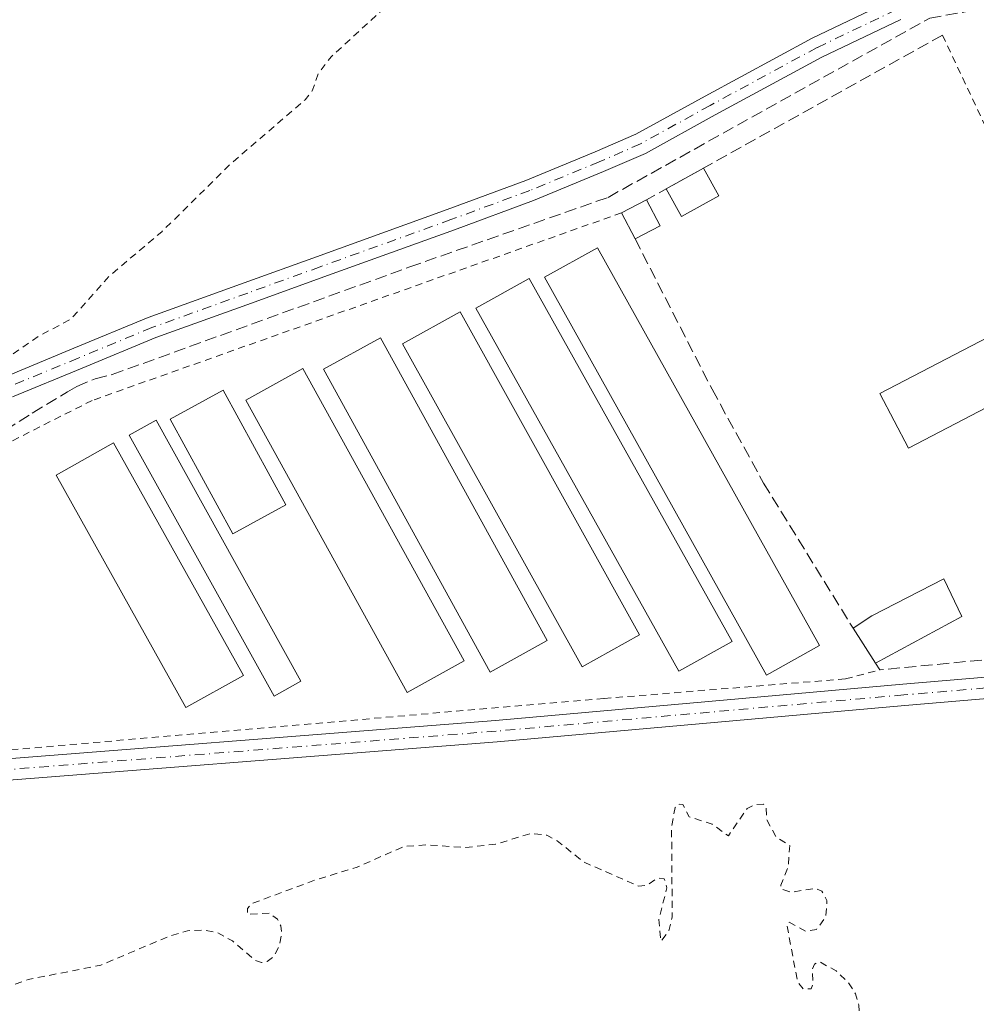
# Model space of a CAD drawing. Units: metres. Extents: x 597734 to 601196, y 4692104 to 4694466.
# Drawn here: x 600341 to 600475, y 4693230 to 4693368 of the extents above; entities that cross this region are included whole.
import ezdxf

# ---------------------------------------------------------------- set-up
doc = ezdxf.new("R2010")
doc.units = ezdxf.units.M
doc.header["$MEASUREMENT"] = 0
for name, pattern in [('DGN Style 2', [1.6480167562047852, 0.988810053722871, -0.6592067024819142]), ('DGN Style 3', [2.307223458686699, 1.648016756204785, -0.6592067024819142]), ('DGN Style 4', [2.6384748266838614, 1.318413404963828, -0.6592067024819142, 0.001648016756204785, -0.6592067024819142])]:
    doc.linetypes.add(name, pattern=pattern)
for name, color, linetype, lineweight in [('Alambrada', 7, 'DGN Style 2', 0), ('Camino Cxs', 7, 'Continuous', 0), ('Camino eje', 30, 'DGN Style 4', 13), ('Corriente artificial lineal', 4, 'DGN Style 3', 13), ('Curva de nivel auxiliar', 30, 'DGN Style 2', 0), ('Edificación Cxs', 1, 'Continuous', 13), ('Edificación ligera', 1, 'Continuous', 0), ('Edificación ligera Cxs', 1, 'Continuous', 0), ('Muro lineal', 1, 'DGN Style 3', 13)]:
    doc.layers.add(name, color=color, linetype=linetype, lineweight=lineweight)

msp = doc.modelspace()

# ---------------------------------------------------------------- linework, layer by layer
at = {"layer": 'Alambrada', "color": 7, "linetype": 'DGN Style 2', "lineweight": 0, "extrusion": (0.02824271429795446, 0.00461954103110957, 0.9995904205872255), "elevation": 38933.04700175978, "flags": 128}
msp.add_lwpolyline([(4534887.248797386, -1349640.243841779), (4534855.335926549, -1349649.346498069), (4534799.014002578, -1349644.555810248)], dxfattribs=at)
at = {"layer": 'Alambrada', "color": 7, "linetype": 'DGN Style 2', "lineweight": 0}
msp.add_polyline3d([(600424.9801000003, 4693340.890100001, 293.3886999999959), (600350.7632999998, 4693314.585999999, 292.7789000000048), (600325.4691000005, 4693301.780099999, 292.6705999999977), (600299.3282000005, 4693285.5876, 292.6656999999978), (600276.3623000003, 4693270.453400001, 292.7715999999928), (600280.0664999997, 4693261.669199999, 292.7495000000054), (600314.7799000005, 4693263.468400001, 292.7275999999983), (600422.5184000004, 4693272.7817, 292.7198999999964), (600456.3850999996, 4693275.533399999, 292.9698999999964), (600461.2138, 4693276.785700001, 293.5130000000063)], dxfattribs=at)
at = {"layer": 'Camino Cxs', "color": 7, "linetype": 'Continuous', "lineweight": 0}
for points in [[(600338.2224000003, 4693317.762, 293.0041000000056), (600348.2033000002, 4693321.892000001, 292.8974000000017), (600358.5972999996, 4693326.200099999, 292.7782000000007), (600372.0588999996, 4693331.051700001, 292.7241999999969), (600382.2160999998, 4693334.732899999, 292.6205999999947), (600400.5489999996, 4693341.343599999, 292.6812000000064), (600411.5608000001, 4693345.422, 292.7161000000052), (600421.2704999996, 4693349.428099999, 292.715400000001), (600426.9868999999, 4693351.916400001, 292.8028000000049), (600436.6792000001, 4693357.271000001, 292.8015000000014), (600451.7152000006, 4693365.403999999, 292.7758000000031), (600462.8712999999, 4693370.742500001, 292.8249999999971)], [(600338.2224000003, 4693317.762, 293.0041000000056), (600348.2033000002, 4693321.892000001, 292.8974000000017), (600358.5972999996, 4693326.200099999, 292.7782000000007), (600372.0588999996, 4693331.051700001, 292.7241999999969), (600382.2160999998, 4693334.732899999, 292.6205999999947), (600400.5489999996, 4693341.343599999, 292.6812000000064), (600411.5608000001, 4693345.422, 292.7161000000052), (600421.2704999996, 4693349.428099999, 292.715400000001), (600426.9868999999, 4693351.916400001, 292.8028000000049), (600436.6792000001, 4693357.271000001, 292.8015000000014), (600451.7152000006, 4693365.403999999, 292.7758000000031), (600462.8712999999, 4693370.742500001, 292.8249999999971)], [(600464.1447000002, 4693368.0261, 292.9673000000039), (600453.0772000002, 4693362.730000001, 292.9548000000068), (600438.1182000004, 4693354.638599999, 292.9814999999944), (600428.3139000004, 4693349.222200001, 292.983699999997), (600422.4413000002, 4693346.665899999, 292.9867999999988), (600412.6541999998, 4693342.627800001, 292.9707999999956), (600401.5788000004, 4693338.525800001, 292.8591000000015), (600383.2361000003, 4693331.911499999, 292.8227999999945), (600373.0784999998, 4693328.2303, 292.9009999999981), (600359.6809, 4693323.401699999, 292.9351000000024), (600349.3510999996, 4693319.120200001, 292.9848999999958), (600339.5625999998, 4693315.069800001, 293.0641000000033)], [(600464.1447000002, 4693368.0261, 292.9673000000039), (600453.0772000002, 4693362.730000001, 292.9548000000068), (600438.1182000004, 4693354.638599999, 292.9814999999944), (600428.3139000004, 4693349.222200001, 292.983699999997), (600422.4413000002, 4693346.665899999, 292.9867999999988), (600412.6541999998, 4693342.627800001, 292.9707999999956), (600401.5788000004, 4693338.525800001, 292.8591000000015), (600383.2361000003, 4693331.911499999, 292.8227999999945), (600373.0784999998, 4693328.2303, 292.9009999999981), (600359.6809, 4693323.401699999, 292.9351000000024), (600349.3510999996, 4693319.120200001, 292.9848999999958), (600339.5625999998, 4693315.069800001, 293.0641000000033)], [(600277.9527000004, 4693259.8621, 292.6686999999947), (600283.8430000005, 4693259.8621, 292.6140000000014), (600328.7106, 4693263.5086, 292.8147000000026), (600407.2863999996, 4693269.6994, 292.7394000000059), (600464.432, 4693274.778999999, 293.2382000000071), (600516.8480000002, 4693279.226399999, 292.8540999999968), (600523.4839000005, 4693279.5624, 292.8181000000041), (600531.6535, 4693279.976, 292.8000000000029), (600534.0025000004, 4693280.7755, 292.7927999999956), (600535.8880000003, 4693281.700400001, 292.7967999999965), (600537.8446000004, 4693282.8389, 292.8044999999984), (600539.0898000002, 4693284.084000001, 292.7936999999947), (600539.8724999996, 4693285.115700001, 292.789300000004), (600540.3222000003, 4693286.4069, 292.7774000000064)], [(600328.7106, 4693263.5086, 292.8147000000026), (600407.2863999996, 4693269.6994, 292.7394000000059), (600464.432, 4693274.778999999, 293.2382000000071), (600516.8480000002, 4693279.226399999, 292.8540999999968)], [(600541.2231999999, 4693272.025800001, 292.7737999999954), (600540.5483999997, 4693273.2334, 292.7813000000024), (600539.4811000006, 4693274.585300001, 292.7930000000051), (600537.9513999998, 4693275.7237, 292.8135000000038), (600535.9590999996, 4693276.7554, 292.8457999999956), (600533.9253000002, 4693277.087200001, 292.8555000000051), (600523.5615999997, 4693276.5625, 292.7927000000054), (600517.0508000003, 4693276.232799999, 292.7957000000025), (600464.6915999996, 4693271.790200001, 292.848800000007), (600407.5369999995, 4693266.709799999, 292.7087000000029), (600328.9500000002, 4693260.518200001, 292.6132999999973)], [(600517.0508000003, 4693276.232799999, 292.7957000000025), (600464.6915999996, 4693271.790200001, 292.848800000007), (600407.5369999995, 4693266.709799999, 292.7087000000029), (600328.9500000002, 4693260.518200001, 292.6132999999973)]]:
    msp.add_polyline3d(points, dxfattribs=at)
at = {"layer": 'Camino eje', "color": 30, "linetype": 'DGN Style 4', "lineweight": 13}
for points in [[(600463.5080000004, 4693369.384299999, 292.894100000005), (600452.3962000003, 4693364.067, 292.8898999999947), (600437.3986999998, 4693355.954800001, 292.9061999999976), (600427.6503999997, 4693350.569300001, 292.8937000000006), (600421.8558999998, 4693348.047, 292.886599999998), (600412.1074999999, 4693344.024900001, 292.8512000000046), (600401.0639000004, 4693339.934699999, 292.7752999999939), (600382.7260999996, 4693333.3222, 292.7474999999977), (600372.5686999997, 4693329.641000001, 292.8208000000013), (600359.1391000003, 4693324.800899999, 292.8659999999945), (600348.7772000004, 4693320.506100001, 292.9498000000021), (600338.8925000001, 4693316.415899999, 293.0638000000035)], [(600542.0319999997, 4693278.999600001, 292.8856999999989), (600516.9494000003, 4693277.729599999, 292.9294999999984), (600464.5618000003, 4693273.284600001, 293.0443999999989), (600407.4117000002, 4693268.204600001, 292.7874000000011), (600328.8302999996, 4693262.0134, 292.7856999999931), (600283.9039000003, 4693258.3621, 292.5351999999984), (600265.9650999998, 4693258.3621, 292.5176999999967)]]:
    msp.add_polyline3d(points, dxfattribs=at)
at = {"layer": 'Corriente artificial lineal', "color": 4, "linetype": 'DGN Style 3', "lineweight": 13}
msp.add_polyline3d([(600332.7242999999, 4693308.740900001, 293.0714000000008), (600335.6347000003, 4693309.2171, 293.0062000000034), (600338.5981000002, 4693310.381300001, 292.9961000000039), (600342.3551000003, 4693312.815500001, 293.0647000000026), (600347.2763999999, 4693315.7788, 293.0016000000033), (600348.5992999999, 4693316.5196, 293.0093000000052), (600351.1922000004, 4693317.630899999, 293.0010000000038), (600353.5734999999, 4693318.213, 292.936600000001), (600395.2719000002, 4693333.294299999, 292.8147000000026), (600423.0796999997, 4693343.057399999, 292.9403000000021), (600468.1912000002, 4693368.1929, 292.9046999999992), (600475.5996000003, 4693369.515799999, 292.9055999999982), (600525.2089999998, 4693373.0877, 293.2985000000044)], dxfattribs=at)
at = {"layer": 'Curva de nivel auxiliar', "color": 30, "linetype": 'DGN Style 2', "lineweight": 0, "elevation": 292.5, "flags": 128}
msp.add_lwpolyline([(601180.7265, 4693238.368000001), (601177.3099999996, 4693237.170100001), (601173.6900000004, 4693237.0001), (601165.3700000001, 4693239.140100001), (601156.4800000006, 4693243.460100001), (601151.7000000002, 4693245.050100001), (601144.54, 4693248.610099999), (601141.9900000002, 4693249.380100001), (601135.6799999997, 4693250.380100001), (601129.9500000002, 4693250.300100001), (601124.7000000002, 4693248.920100001), (601118.4900000002, 4693246.290100001), (601116.1399999997, 4693245.800100001), (601114.1200000001, 4693246.0701), (601112.6500000004, 4693247.8101), (601112.0700000003, 4693247.9101), (601109.6500000004, 4693244.040100001), (601106.29, 4693242.0601), (601099.9000000004, 4693239.6601), (601095.5199999996, 4693238.4001), (601089.6799999997, 4693235.860099999), (601085.1100000005, 4693234.550100001), (601076.8499999996, 4693231.0801), (601057.8700000001, 4693224.950099999), (601045.0499999998, 4693219.9101), (601038.2000000002, 4693218.0101), (601032.2599999999, 4693215.5701), (601026.5899999999, 4693213.9001), (601016.6100000005, 4693209.8201), (601007.1699999999, 4693206.6601), (601001.0499999998, 4693203.9801), (600997.2599999999, 4693202.7501), (600995.9000000004, 4693201.960100001), (600995.2199999997, 4693201.170100001), (600994.6500000004, 4693199.5101), (600993.6299999999, 4693186.0001), (600993.9900000002, 4693183.390100001), (600995.1500000004, 4693178.9901), (600994.6600000003, 4693173.920100001), (600995.5999999996, 4693170.130100001), (600996.4400000004, 4693168.720100001), (600998.5700000003, 4693168.9801), (600999.5700000003, 4693168.130100001), (600998.2100000001, 4693162.6801), (600998.6900000004, 4693159.670100001), (601000.0599999996, 4693157.860099999), (601004.3899999997, 4693154.340100001), (601005.6200000001, 4693150.6801), (601006.0999999996, 4693148.200099999), (601007.6500000004, 4693147.450099999), (601009.3600000005, 4693145.350099999), (601009.4600000001, 4693144.040100001), (601008.2699999996, 4693141.890100001), (601008.4500000002, 4693140.7301), (601011.2400000002, 4693139.5801), (601016.4600000001, 4693136.6601), (601019.8200000003, 4693133.890100001), (601021.3849999999, 4693132.915100001), (601023.3618000001, 4693129.875200001), (601024.3499999996, 4693126.8751), (601025.4996999997, 4693125.080900001), (601026.5580000002, 4693123.0701), (601027.5105, 4693120.530099999), (601028.9181000004, 4693119.186000001), (601030.8200000003, 4693119.0601), (601032.0099999999, 4693118.8301), (601032.6399999997, 4693117.8301), (601032.1150000002, 4693114.800100001), (601031.1935000002, 4693112.677200001), (601030.6643000003, 4693110.666400001), (601029.9600000001, 4693108.020099999), (601029.9299999997, 4693107.290100001), (601029.0999999996, 4693105.950099999), (601029.1799999997, 4693104.5551), (601030.0099999999, 4693103.870100001), (601031.3300000001, 4693103.940099999), (601032.6900000004, 4693103.540100001), (601038.2400000002, 4693100.9001), (601041.9199999999, 4693096.7301), (601042.0199999996, 4693093.4001), (601042.7400000002, 4693092.370100001), (601046.7999999998, 4693090.420100001), (601057.2300000006, 4693088.9301), (601060.4800000006, 4693088.0801), (601063.9600000001, 4693086.3301), (601066.4500000002, 4693083.710100001), (601069.3700000001, 4693078.5601), (601071.5899999999, 4693072.9101), (601075.3899999997, 4693059.0001), (601080.3700000001, 4693046.0001), (601081.8499999996, 4693038.370100001), (601083.3799999999, 4693036.190099999), (601086.6799999997, 4693034.170100001), (601087.2599999999, 4693033.5101), (601087.04, 4693029.110099999), (601087.8099999996, 4693023.440099999), (601091.3700000001, 4693014.110099999), (601092.6200000001, 4693009.5701), (601095.9299999997, 4693004.020099999), (601098.25, 4692998.390100001), (601102.8300000001, 4692989.4101), (601103.7800000003, 4692987.030099999), (601104.4199999999, 4692983.9801), (601105.9699999997, 4692982.030099999), (601107.8700000001, 4692977.4301), (601109.4000000004, 4692975.440099999), (601115.2699999996, 4692972.110099999), (601118.5599999996, 4692971.2501), (601119.8700000001, 4692970.050100001), (601119.4299999997, 4692968.7401), (601117.6399999997, 4692967.550100001), (601116.54, 4692967.270099999), (601113.3300000001, 4692967.350099999), (601110.5, 4692966.460100001), (601108.9400000004, 4692965.090100001), (601108.6200000001, 4692964.040100001), (601109.5700000003, 4692963.270099999), (601110.9500000002, 4692962.9101), (601114.3399999999, 4692963.530099999), (601117.0800000001, 4692959.2401), (601118.3799999999, 4692958.370100001), (601119.3399999999, 4692958.460100001), (601120.5999999996, 4692959.290100001), (601121.0300000003, 4692960.110099999), (601119.9600000001, 4692963.970100001), (601120.1900000004, 4692965.550100001), (601121.2199999997, 4692967.280099999), (601122.5700000003, 4692967.620100001), (601123.7999999998, 4692966.720100001), (601124.9500000002, 4692964.550100001), (601126.1299999999, 4692959.9901), (601126.4000000004, 4692957.4001), (601126.1399999997, 4692955.0701), (601125.4900000002, 4692953.520099999), (601121.3300000001, 4692948.7301), (601120.7199999997, 4692948.2501), (601120.3399999999, 4692948.300100001), (601122.29, 4692952.030099999), (601121.4900000002, 4692955.2601), (601119.9900000002, 4692953.9001), (601117.7199999997, 4692951.370100001), (601116.2000000002, 4692948.270099999), (601116.3099999996, 4692946.610099999), (601116.8499999996, 4692945.540100001), (601120.7300000006, 4692942.720100001), (601121.7100000001, 4692941.1501), (601122.2400000002, 4692937.190099999), (601122.3499999996, 4692928.8201), (601121.4100000003, 4692924.690099999), (601118.5, 4692918.620100001), (601117.0199999996, 4692916.440099999), (601117.7300000006, 4692914.450099999), (601117.5, 4692912.790100001), (601114.9199999999, 4692909.890100001), (601114.5499999998, 4692909.0101), (601114.8300000001, 4692907.5801), (601114.6687000003, 4692903.0592), (601114.0336999996, 4692898.3761), (601113.4384000005, 4692893.4945), (601113.1606000002, 4692888.652600001), (601113.1209000006, 4692885.517300001), (601111.9302000003, 4692880.596000001), (601111.2699999996, 4692878.9901), (601109.9062000001, 4692878.6513), (601109.0727000004, 4692878.532299999), (601107.5646000003, 4692878.8101), (601106.2549000002, 4692879.405400001), (601105.858, 4692880.6754), (601105.8976999996, 4692882.262900001), (601105.8778999997, 4692883.612299999), (601105.5762999998, 4692887.135199999), (601104.8099999996, 4692891.1801), (601105.0099999999, 4692892.880100001), (601107.04, 4692896.170100001), (601104.9500000002, 4692900.290100001), (601104.6500000004, 4692903.540100001), (601105.8799999999, 4692910.4101), (601108.9699999997, 4692918.670100001), (601109.3494999995, 4692919.182399999), (601109.8765000004, 4692922.607999999), (601110.2468999998, 4692924.089600001), (601110.5115, 4692926.259199999), (601110.4585999995, 4692928.640500001), (601109.8235999999, 4692931.762599999), (601108.3499999996, 4692934.0701), (601102.2300000006, 4692939.020099999), (601101.3200000003, 4692940.460100001), (601100.2999999998, 4692943.370100001), (601099.3200000003, 4692944.610099999), (601097.1600000003, 4692945.670100001), (601091.7800000003, 4692945.600099999), (601088.3600000005, 4692947.4001), (601085.8200000003, 4692949.4301), (601082.8200000003, 4692954.950099999), (601080.5300000003, 4692956.7301), (601078.0999999996, 4692957.840100001), (601072.1600000003, 4692958.270099999), (601067.3499999996, 4692960.0701), (601063.25, 4692961.210100001), (601057.8200000003, 4692962.0101), (601053.4800000006, 4692964.4901), (601048.8499999996, 4692966.0601), (601043.9199999999, 4692969.9101), (601040.4100000003, 4692971.5601), (601038.5899999999, 4692971.720100001), (601036.3399999999, 4692970.940099999), (601034.9900000002, 4692971.9301), (601033.2100000001, 4692972.5701), (601030.7999999998, 4692972.800100001), (601026.5800000001, 4692972.620100001), (601025.2300000006, 4692973.7601), (601022.2599999999, 4692974.450099999), (601019.3099999996, 4692979.590100001), (601019.0199999996, 4692982.3301), (601020.0300000003, 4692985.850099999), (601020.0899999999, 4692987.4101), (601019.4299999997, 4692988.4001), (601017.3300000001, 4692989.470100001), (601016.9699999997, 4692990.030099999), (601017.1799999997, 4692990.8301), (601020.2400000002, 4692995.280099999), (601022.4199999999, 4693004.450099999), (601022.25, 4693006.340100001), (601020.6100000005, 4693011.280099999), (601020.1399999997, 4693014.690099999), (601020.3099999996, 4693018.780099999), (601021.1900000004, 4693023.9301), (601020.1299999999, 4693048.370100001), (601021.0300000003, 4693051.970100001), (601016.9000000004, 4693057.970100001), (601016.1200000001, 4693060.5101), (601017.1100000005, 4693063.9001), (601022.4000000004, 4693072.920100001), (601024.0700000003, 4693078.130100001), (601024.2300000006, 4693082.0601), (601023.8399999999, 4693085.280099999), (601022.79, 4693087.640100001), (601021.2000000002, 4693089.7501), (601017.4100000003, 4693093.4001), (601014.4299999997, 4693095.550100001), (601012.4900000002, 4693096.270099999), (601009.0700000003, 4693096.790100001), (601005.2800000003, 4693098.220100001), (601004.0099999999, 4693101.350099999), (601002.9900000002, 4693102.710100001), (600999.4000000004, 4693105.600099999), (600995.5, 4693107.850099999), (600991.8499999996, 4693109.1601), (600976.1399999997, 4693113.5801), (600972.8399999999, 4693115.200099999), (600969.1900000004, 4693117.8201), (600960.5899999999, 4693121.550100001), (600954.6399999997, 4693123.630100001), (600947.9100000003, 4693126.9301), (600937.5300000003, 4693130.4101), (600930.6399999997, 4693132.110099999), (600924.6699999999, 4693134.710100001), (600912.7999999998, 4693138.170100001), (600900.8600000005, 4693140.050100001), (600890.7000000002, 4693140.840100001), (600883.4800000006, 4693142.270099999), (600880.8099999996, 4693142.350099999), (600876.7400000002, 4693141.670100001), (600873.4299999997, 4693140.6801), (600861.0099999999, 4693134.5101), (600863.5899999999, 4693137.0701), (600863.9100000003, 4693138.110099999), (600861.2999999998, 4693140.1601), (600860.7699999996, 4693140.940099999), (600859.3700000001, 4693146.630100001), (600858.3300000001, 4693148.850099999), (600853.3899999997, 4693153.630100001), (600852.2999999998, 4693153.860099999), (600850.54, 4693153.350099999), (600849.7100000001, 4693153.8101), (600848.3600000005, 4693156.170100001), (600847.1299999999, 4693159.620100001), (600846.2100000001, 4693161.190099999), (600845, 4693162.4801), (600841.5700000003, 4693164.860099999), (600841.4400000004, 4693167.590100001), (600838.5999999996, 4693166.940099999), (600837.2199999997, 4693167.210100001), (600836.0700000003, 4693168.5601), (600836.04, 4693171.1601), (600835.75, 4693171.9001), (600831.6900000004, 4693171.800100001), (600830.7999999998, 4693172.1501), (600830.1500000004, 4693172.8201), (600829.4900000002, 4693175.4001), (600829.7800000003, 4693181.040100001), (600830.6500000004, 4693182.6801), (600833.5300000003, 4693185.710100001), (600833.8099999996, 4693186.720100001), (600833.4299999997, 4693187.290100001), (600832.6100000005, 4693187.450099999), (600828.8300000001, 4693186.5701), (600827.8399999999, 4693187.390100001), (600824.5300000003, 4693199.7401), (600821.2599999999, 4693210.290100001), (600819.7400000002, 4693216.600099999), (600817.8099999996, 4693219.8301), (600815.3799999999, 4693221.470100001), (600812.9900000002, 4693222.370100001), (600808.9900000002, 4693223.220100001), (600806.3700000001, 4693223.300100001), (600803.1799999997, 4693222.870100001), (600799.5800000001, 4693221.670100001), (600794.2699999996, 4693217.390100001), (600791.5899999999, 4693221.540100001), (600790.0800000001, 4693222.840100001), (600787.5899999999, 4693224.220100001), (600783.9299999997, 4693224.860099999), (600769.3300000001, 4693224.720100001), (600760.7300000006, 4693223.280099999), (600754.8300000001, 4693223.050100001), (600744.6500000004, 4693224.0801), (600736.9000000004, 4693223.420100001), (600730.4600000001, 4693223.610099999), (600725.3600000005, 4693224.220100001), (600718.4299999997, 4693223.600099999), (600713.3499999996, 4693223.690099999), (600709.0300000003, 4693223.130100001), (600697.6900000004, 4693220.0701), (600694.9299999997, 4693220.130100001), (600688, 4693221.0001), (600686.7199999997, 4693220.090100001), (600685.7300000006, 4693218.620100001), (600685.1299999999, 4693217.0101), (600684.9699999997, 4693214.590100001), (600684.5800000001, 4693214.4101), (600683.3399999999, 4693215.050100001), (600675.2000000002, 4693221.6801), (600668.3200000003, 4693225.970100001), (600664.7800000003, 4693227.800100001), (600657.1799999997, 4693229.130100001), (600649.2400000002, 4693232.030099999), (600635.4699999997, 4693234.7401), (600631.25, 4693236.4001), (600628, 4693237.280099999), (600620.6200000001, 4693238.860099999), (600617.4800000006, 4693238.920100001), (600615.6900000004, 4693237.6801), (600615.0800000001, 4693236.190099999), (600614.8799999999, 4693234.460100001), (600615.7199999997, 4693229.050100001), (600618.0999999996, 4693219.670100001), (600619.2699999996, 4693205.3301), (600618.8600000005, 4693204.040100001), (600617.8300000001, 4693203.420100001), (600616.5, 4693203.2401), (600614.75, 4693203.470100001), (600603.3600000005, 4693206.280099999), (600598.29, 4693206.550100001), (600584.2599999999, 4693208.610099999), (600578.7400000002, 4693208.6801), (600573.2999999998, 4693210.2601), (600569.3499999996, 4693210.460100001), (600561.3399999999, 4693210.1501), (600555.3499999996, 4693210.5001), (600550.9199999999, 4693212.0001), (600548.3499999996, 4693212.420100001), (600543.0499999998, 4693212.470100001), (600539.7800000003, 4693212.170100001), (600538.1299999999, 4693211.5801), (600536.5899999999, 4693210.210100001), (600536.0499999998, 4693209.200099999), (600535.6799999997, 4693207.3301), (600536.2199999997, 4693204.770099999), (600536.7999999998, 4693204.0001), (600538, 4693203.270099999), (600540.7000000002, 4693203.110099999), (600541.1299999999, 4693202.7601), (600543.04, 4693194.7401), (600543.04, 4693181.470100001), (600543.9400000004, 4693176.040100001), (600544.7000000002, 4693173.7401), (600549.9000000004, 4693165.350099999), (600551.3799999999, 4693162.4101), (600552.1699999999, 4693158.7601), (600552.2599999999, 4693156.030099999), (600551.9500000002, 4693154.2601), (600550.3099999996, 4693151.2401), (600549.8600000005, 4693149.090100001), (600550.5499999998, 4693147.9101), (600552.0700000003, 4693147.4801), (600555.2599999999, 4693147.640100001), (600565.2300000006, 4693149.3301), (600575.9000000004, 4693152.5801), (600577.6500000004, 4693152.520099999), (600579.2100000001, 4693152.050100001), (600580.3700000001, 4693151.220100001), (600580.79, 4693150.4001), (600579.3899999997, 4693149.710100001), (600574.9199999999, 4693150.100099999), (600572.6699999999, 4693149.370100001), (600569.0899999999, 4693146.8201), (600566.9299999997, 4693144.130100001), (600564.8899999997, 4693142.4901), (600564.7400000002, 4693142.0001), (600565.2000000002, 4693141.100099999), (600567.8499999996, 4693138.290100001), (600570.2800000003, 4693136.440099999), (600570.9199999999, 4693134.920100001), (600570.6299999999, 4693134.460100001), (600567.5199999996, 4693133.1801), (600564.9800000006, 4693130.530099999), (600564.9000000004, 4693129.7401), (600565.5099999999, 4693127.600099999), (600563.7800000003, 4693123.140100001), (600563.4500000002, 4693121.300100001), (600563.8899999997, 4693118.720100001), (600565.79, 4693113.920100001), (600566.0800000001, 4693112.2601), (600564.8399999999, 4693105.3201), (600568.3200000003, 4693099.130100001), (600570.6200000001, 4693097.610099999), (600569.0800000001, 4693096.4301), (600564.9800000006, 4693094.620100001), (600563.3300000001, 4693092.870100001), (600562.5599999996, 4693090.350099999), (600560.7599999999, 4693080.0701), (600557.2199999997, 4693071.1501), (600556.5099999999, 4693068.620100001), (600556.6100000005, 4693066.7601), (600557.5199999996, 4693064.380100001), (600563.6799999997, 4693056.380100001), (600564.7400000002, 4693054.0601), (600565.9600000001, 4693050.0701), (600566.3200000003, 4693046.220100001), (600565.3799999999, 4693035.040100001), (600566.2800000003, 4693028.690099999), (600566.5199999996, 4693023.960100001), (600566.0899999999, 4693018.020099999), (600563.6299999999, 4693011.890100001), (600563.1299999999, 4693009.4801), (600563.2599999999, 4693006.9801), (600564.1799999997, 4693002.170100001), (600564, 4692999.300100001), (600561.4299999997, 4692994.360099999), (600558.7100000001, 4692983.7601), (600557.9299999997, 4692982.640100001), (600557.1500000004, 4692982.440099999), (600556.2400000002, 4692983.540100001), (600556.0899999999, 4692986.540100001), (600559.7100000001, 4692999.9901), (600559.7599999999, 4693011.950099999), (600562.75, 4693021.470100001), (600562.7000000002, 4693024.770099999), (600561.4800000006, 4693030.690099999), (600561.2199999997, 4693036.0101), (600561.4699999997, 4693040.020099999), (600562.7800000003, 4693049.5101), (600562.29, 4693051.390100001), (600561.0300000003, 4693053.720100001), (600559.9199999999, 4693054.970100001), (600557.5499999998, 4693056.600099999), (600556.3700000001, 4693058.040100001), (600553.1200000001, 4693066.4301), (600553.0099999999, 4693069.050100001), (600553.4500000002, 4693071.6601), (600555.9299999997, 4693077.5101), (600556.7699999996, 4693080.550100001), (600556.9199999999, 4693083.7501), (600556.3600000005, 4693090.0701), (600557.9299999997, 4693095.340100001), (600558.1600000003, 4693097.970100001), (600555.9900000002, 4693108.2401), (600554.5199999996, 4693110.270099999), (600549.9100000003, 4693114.940099999), (600546.3099999996, 4693119.470100001), (600544.9199999999, 4693122.5601), (600544.0099999999, 4693132.670100001), (600542.7699999996, 4693137.860099999), (600542.3300000001, 4693142.2601), (600542.4900000002, 4693145.460100001), (600544.2800000003, 4693155.2501), (600544.1900000004, 4693157.9101), (600543.6799999997, 4693159.8101), (600538.29, 4693168.360099999), (600536.8799999999, 4693171.120100001), (600533.5999999996, 4693179.7501), (600533.0899999999, 4693183.5001), (600530.9600000001, 4693185.870100001), (600530.1699999999, 4693187.2601), (600529.7699999996, 4693192.540100001), (600529.3700000001, 4693192.840100001), (600528.3099999996, 4693192.460100001), (600527.5599999996, 4693192.6501), (600526.25, 4693194.1501), (600524.9100000003, 4693194.9301), (600524.1200000001, 4693197.220100001), (600522.8700000001, 4693198.890100001), (600521.5, 4693199.840100001), (600518.3399999999, 4693200.7401), (600517.5, 4693201.370100001), (600517.5099999999, 4693202.200099999), (600519.5800000001, 4693204.0801), (600519.7400000002, 4693204.6501), (600519.3799999999, 4693205.1801), (600515, 4693204.8301), (600513.7300000006, 4693204.1601), (600511.6299999999, 4693202.0101), (600507.6200000001, 4693200.890100001), (600507.2100000001, 4693201.120100001), (600508.0199999996, 4693202.920100001), (600507.8300000001, 4693203.9101), (600506.04, 4693204.110099999), (600503.79, 4693204.840100001), (600498.6100000005, 4693204.770099999), (600492.5599999996, 4693203.390100001), (600490.25, 4693202.3201), (600488.3300000001, 4693200.9001), (600487.5700000003, 4693199.710100001), (600486.8899999997, 4693197.600099999), (600484.8899999997, 4693194.5801), (600483.8200000003, 4693193.4301), (600482.3600000005, 4693193.030099999), (600481.3300000001, 4693194.020099999), (600479.6600000003, 4693197.350099999), (600479.1299999999, 4693206.7501), (600478.1799999997, 4693212.5101), (600477.3200000003, 4693213.9001), (600475.2999999998, 4693215.520099999), (600473.54, 4693217.4901), (600472.1500000004, 4693218.140100001), (600470.6399999997, 4693217.0101), (600468.0300000003, 4693213.450099999), (600465.6500000004, 4693211.970100001), (600464.9900000002, 4693210.170100001), (600465.1299999999, 4693208.710100001), (600465.5700000003, 4693208.0001), (600468.2000000002, 4693207.190099999), (600470.5999999996, 4693205.800100001), (600469.29, 4693201.920100001), (600468.75, 4693191.440099999), (600469.1399999997, 4693190.0701), (600470.75, 4693189.0601), (600469.8300000001, 4693188.3101), (600468.4500000002, 4693188.4301), (600466.3700000001, 4693192.050100001), (600464.7100000001, 4693196.100099999), (600463.9299999997, 4693199.0801), (600463.2300000006, 4693208.950099999), (600463.4699999997, 4693215.390100001), (600463.1600000003, 4693217.0801), (600461.9900000002, 4693218.890100001), (600459, 4693220.300100001), (600458.1600000003, 4693221.370100001), (600457.8399999999, 4693223.3101), (600458.4199999999, 4693226.3101), (600458.2300000006, 4693229.770099999), (600457.7999999998, 4693231.370100001), (600456.7999999998, 4693232.9001), (600455.0599999996, 4693234.590100001), (600452.6799999997, 4693235.870100001), (600452.0499999998, 4693235.520099999), (600451.7199999997, 4693234.7301), (600451.8300000001, 4693232.7501), (600451.5499999998, 4693232.0701), (600450.4299999997, 4693232.050100001), (600449.6600000003, 4693233.020099999), (600448.1399999997, 4693241.110099999), (600448.4900000002, 4693241.390100001), (600450.7599999999, 4693240.1601), (600452.3300000001, 4693240.390100001), (600453.6299999999, 4693242.1801), (600453.7699999996, 4693244.450099999), (600453.0599999996, 4693245.7601), (600452.1600000003, 4693246.1601), (600448.75, 4693245.600099999), (600447.4100000003, 4693246.040100001), (600447.29, 4693246.5801), (600448.3399999999, 4693249.120100001), (600448.5499999998, 4693252.170100001), (600446.7100000001, 4693253.280099999), (600445.3399999999, 4693255.800100001), (600445.2400000002, 4693257.640100001), (600444.8700000001, 4693257.960100001), (600443.7800000003, 4693257.9301), (600442.5700000003, 4693257.3301), (600439.9600000001, 4693253.5001), (600437.6900000004, 4693255.1601), (600434.4400000004, 4693256.190099999), (600433.5700000003, 4693257.920100001), (600433.0700000003, 4693257.940099999), (600432.4900000002, 4693257.4901), (600431.9900000002, 4693254.7501), (600432.0800000001, 4693242.120100001), (600431.5899999999, 4693240.140100001), (600430.5, 4693238.7301), (600430.2000000002, 4693241.790100001), (600431.3300000001, 4693246.210100001), (600430.9699999997, 4693247.5001), (600430.0300000003, 4693247.590100001), (600428.4400000004, 4693246.550100001), (600427.4199999999, 4693246.450099999), (600419.7000000002, 4693249.8301), (600415.9699999997, 4693252.800100001), (600414.4800000006, 4693253.610099999), (600412.3099999996, 4693253.850099999), (600407.3200000003, 4693252.350099999), (600403.1500000004, 4693251.880100001), (600397.54, 4693252.2601), (600394.4299999997, 4693252.0101), (600387.8899999997, 4693249.120100001), (600382.4000000004, 4693247.450099999), (600373.1100000005, 4693244.0101), (600372.5300000003, 4693243.3201), (600372.5300000003, 4693242.5001), (600375.5999999996, 4693242.6601), (600376.7300000006, 4693241.8301), (600377.1900000004, 4693240.890100001), (600377.3399999999, 4693239.790100001), (600376.9699999997, 4693237.960100001), (600376.2300000006, 4693236.610099999), (600375.29, 4693235.890100001), (600374.4900000002, 4693235.7601), (600373.5800000001, 4693236.0701), (600370.4299999997, 4693238.780099999), (600368.3499999996, 4693239.9101), (600366.5599999996, 4693240.290100001), (600364.1100000005, 4693240.210100001), (600361.5099999999, 4693239.420100001), (600351.9500000002, 4693235.380100001), (600341.7800000003, 4693233.360099999), (600335.2100000001, 4693230.9301), (600329.4299999997, 4693229.610099999), (600321.7400000002, 4693225.870100001), (600315, 4693223.170100001), (600303.2999999998, 4693222.200099999), (600293.0800000001, 4693219.3101), (600284.6600000003, 4693217.7601), (600276.2699999996, 4693216.870100001), (600264.5, 4693213.890100001), (600261.9199999999, 4693212.360099999), (600260.8499999996, 4693211.0001), (600260.4299999997, 4693209.920100001), (600260.3300000001, 4693207.3201), (600261.2599999999, 4693199.170100001), (600260.9299999997, 4693197.550100001), (600260.0300000003, 4693196.780099999), (600258.4800000006, 4693197.8201), (600256.1100000005, 4693201.040100001), (600254.8899999997, 4693203.470100001), (600253.5599999996, 4693207.5801), (600252.7400000002, 4693208.890100001), (600252.04, 4693209.370100001), (600250.5499999998, 4693209.170100001), (600245.79, 4693207.340100001), (600235.1299999999, 4693207.0801), (600223.5099999999, 4693205.200099999), (600219.0800000001, 4693205.870100001), (600216.5499999998, 4693205.630100001), (600211.3300000001, 4693204.450099999), (600204.5800000001, 4693202.370100001), (600197.7599999999, 4693200.940099999), (600189.29, 4693198.130100001), (600186.2000000002, 4693196.7601), (600182.8700000001, 4693193.920100001), (600176.7100000001, 4693186.530099999), (600175.5, 4693184.5701), (600174.7000000002, 4693181.7501), (600170.5899999999, 4693174.530099999), (600163.1399999997, 4693164.5801), (600159.6699999999, 4693161.3201), (600154.2400000002, 4693157.850099999), (600151.3799999999, 4693154.850099999), (600147.8700000001, 4693152.390100001), (600141.2400000002, 4693145.200099999), (600139.9299999997, 4693142.4001), (600138.5899999999, 4693136.7601), (600137.8899999997, 4693127.2501), (600138.2000000002, 4693125.4901), (600138.9100000003, 4693124.050100001), (600144.7100000001, 4693116.300100001), (600146.5899999999, 4693114.640100001), (600152.0999999996, 4693110.970100001), (600154.4000000004, 4693108.390100001), (600156.0899999999, 4693104.3301), (600156.2699999996, 4693102.920100001), (600154.6900000004, 4693096.530099999), (600157, 4693095.7601), (600157.9699999997, 4693094.4901), (600163.3799999999, 4693082.210100001), (600164.4400000004, 4693077.110099999), (600169.7400000002, 4693067.8101), (600176.0800000001, 4693053.4801), (600177.4600000001, 4693048.6801), (600177.4400000004, 4693044.450099999), (600179.9699999997, 4693042.1801), (600182.4299999997, 4693038.0001), (600183.2100000001, 4693035.880100001), (600182.8499999996, 4693034.5801), (600181.9699999997, 4693034.0001), (600181.0700000003, 4693034.290100001), (600177.5599999996, 4693038.280099999), (600176.3099999996, 4693039.0601), (600175.3700000001, 4693039.200099999), (600174.4400000004, 4693038.920100001), (600173.5800000001, 4693037.880100001), (600173.8099999996, 4693035.1501), (600173.4100000003, 4693033.890100001), (600172.7800000003, 4693033.210100001), (600172.1399999997, 4693035.0701), (600170.2400000002, 4693037.4901), (600170.0999999996, 4693038.280099999), (600170.3499999996, 4693038.8201), (600173.3099999996, 4693040.130100001), (600174.5700000003, 4693041.690099999), (600174.9900000002, 4693044.090100001), (600174.4699999997, 4693048.140100001), (600173.5, 4693050.540100001), (600171.9199999999, 4693052.300100001), (600170.5, 4693053.2501), (600167.5700000003, 4693054.0601), (600168.7699999996, 4693054.9801), (600169.2699999996, 4693055.7601), (600169.5, 4693056.7501), (600169.3399999999, 4693058.2301), (600167.9400000004, 4693062.100099999), (600165.8899999997, 4693065.9801), (600163.9900000002, 4693069.0701), (600161.1100000005, 4693072.870100001), (600159.9699999997, 4693073.770099999), (600158.0899999999, 4693074.0001), (600157.1299999999, 4693074.470100001), (600155.8799999999, 4693077.710100001), (600154.9400000004, 4693078.5001), (600153.29, 4693078.8101), (600151.4600000001, 4693078.6501), (600148.3399999999, 4693077.470100001), (600146.6100000005, 4693082.100099999), (600145.4100000003, 4693083.7301), (600143.9500000002, 4693083.940099999), (600140.4100000003, 4693083.220100001), (600139.7000000002, 4693083.540100001), (600139.29, 4693084.1501), (600139.7400000002, 4693085.9101), (600141.7000000002, 4693088.120100001), (600142.7800000003, 4693090.1601), (600148.8600000005, 4693094.0101), (600150.2100000001, 4693095.2401), (600151.2400000002, 4693097.0601), (600151.6900000004, 4693099.9001), (600151.0300000003, 4693103.0101), (600149.8799999999, 4693105.290100001), (600144.6399999997, 4693111.110099999), (600142.1299999999, 4693115.1601), (600138.1100000005, 4693118.0001), (600136.7400000002, 4693119.440099999), (600135.29, 4693121.640100001), (600133.8099999996, 4693125.200099999), (600133.0999999996, 4693129.390100001), (600133.3300000001, 4693134.6801), (600135.25, 4693143.960100001), (600136.6299999999, 4693147.6801), (600142.0800000001, 4693154.450099999), (600145.8200000003, 4693158.200099999), (600154.0300000003, 4693163.790100001), (600155.7999999998, 4693164.4301), (600159.0999999996, 4693164.600099999), (600159.8799999999, 4693164.920100001), (600161.5599999996, 4693169.170100001), (600166.2300000006, 4693177.720100001), (600171.25, 4693182.300100001), (600172.4100000003, 4693186.6801), (600176.6799999997, 4693194.130100001), (600180.0899999999, 4693197.8201), (600187.8099999996, 4693203.340100001), (600190.79, 4693204.420100001), (600203.3600000005, 4693206.390100001), (600213.5199999996, 4693208.850099999), (600219.2000000002, 4693209.7501), (600223.3700000001, 4693210.8301), (600228.7800000003, 4693210.520099999), (600231.9199999999, 4693210.860099999), (600248.1399999997, 4693215.200099999), (600249.7699999996, 4693215.2301), (600252.0099999999, 4693214.440099999), (600252.9299999997, 4693214.420100001), (600254.1299999999, 4693215.110099999), (600256.7400000002, 4693218.030099999), (600259.3799999999, 4693219.4301), (600272.9500000002, 4693222.5601), (600277.75, 4693223.0601), (600279.1600000003, 4693223.690099999), (600280.4000000004, 4693225.3101), (600280.6799999997, 4693227.350099999), (600279.8399999999, 4693229.290100001), (600276.3600000005, 4693234.790100001), (600275.7000000002, 4693236.4001), (600275.6600000003, 4693242.0001), (600273.4199999999, 4693250.550100001), (600273.7699999996, 4693252.3101), (600274.7999999998, 4693253.390100001), (600276.0499999998, 4693253.530099999), (600277.0300000003, 4693252.5001), (600280.54, 4693243.690099999), (600281.9800000006, 4693240.870100001), (600283.3799999999, 4693239.450099999), (600283.7000000002, 4693237.0801), (600284.2100000001, 4693236.0701), (600285.4199999999, 4693235.790100001), (600287.8700000001, 4693236.860099999), (600289.5700000003, 4693235.700099999), (600290.7599999999, 4693235.420100001), (600291.6699999999, 4693235.600099999), (600293.8600000005, 4693236.8201), (600294.8499999996, 4693234.6801), (600295.5700000003, 4693234.350099999), (600296.2400000002, 4693234.670100001), (600297.1699999999, 4693235.7601), (600298.1100000005, 4693238.520099999), (600299.2100000001, 4693237.7301), (600302.4900000002, 4693236.520099999), (600304.6100000005, 4693235.3101), (600307.0499999998, 4693232.370100001), (600307.9900000002, 4693232.290100001), (600308.9500000002, 4693232.9901), (600309.9400000004, 4693235.0601), (600310.4600000001, 4693237.530099999), (600309.6299999999, 4693246.460100001), (600309.8200000003, 4693246.790100001), (600310.0300000003, 4693246.610099999), (600310.5, 4693244.870100001), (600311.4299999997, 4693243.440099999), (600312.9100000003, 4693242.1601), (600313.8300000001, 4693242.0001), (600314.6299999999, 4693242.940099999), (600314.9600000001, 4693244.6801), (600314.3200000003, 4693248.6501), (600311.0199999996, 4693256.460100001), (600308.5499999998, 4693261.280099999), (600307.4600000001, 4693265.2301), (600302.2000000002, 4693276.460100001), (600300.5999999996, 4693282.590100001), (600298.9800000006, 4693287.140100001), (600297.4600000001, 4693288.800100001), (600295.4500000002, 4693289.690099999), (600293.9600000001, 4693289.6801), (600291.7100000001, 4693288.880100001), (600290.3799999999, 4693289.040100001), (600289.6799999997, 4693289.780099999), (600289.8399999999, 4693290.770099999), (600290.8200000003, 4693291.800100001), (600296.0099999999, 4693294.6501), (600307.04, 4693302.800100001), (600309.7100000001, 4693304.120100001), (600314.4900000002, 4693305.710100001), (600316.6500000004, 4693306.890100001), (600318.1100000005, 4693308.0801), (600321.6500000004, 4693312.0101), (600323.5899999999, 4693313.5001), (600331.2100000001, 4693316.2501), (600338.0899999999, 4693320.0001), (600343.2599999999, 4693323.5801), (600347.8399999999, 4693326.030099999), (600353.1600000003, 4693332.040100001), (600360.5199999996, 4693338.2401), (600370.2199999997, 4693347.8101), (600380.6200000001, 4693356.7601), (600381.6200000001, 4693358.020099999), (600382.4600000001, 4693360.420100001), (600384.25, 4693362.780099999), (600404.2599999999, 4693381.110099999), (600410.3700000001, 4693387.470100001), (600416.4800000006, 4693394.790100001), (600424.3200000003, 4693400.4001), (600430.4000000004, 4693405.9901), (600433.7000000002, 4693409.7601), (600438.54, 4693413.120100001), (600446.4400000004, 4693420.9001), (600450.8099999996, 4693424.0801), (600455.2400000002, 4693430.0701), (600457.9800000006, 4693431.8101), (600463.4199999999, 4693434.190099999), (600464.8099999996, 4693435.220100001), (600465.3399999999, 4693436.5601), (600464.4400000004, 4693439.940099999), (600464.54, 4693442.530099999), (600465.5, 4693444.9101), (600468.5999999996, 4693450.170100001), (600470.1100000005, 4693454.350099999), (600471.8899999997, 4693457.140100001), (600477.2800000003, 4693464.0801), (600482, 4693471.090100001), (600488.8799999999, 4693478.640100001), (600489.8099999996, 4693480.7401), (600491.9500000002, 4693489.350099999), (600497, 4693498.7401), (600502.8799999999, 4693519.040100001), (600507.6600000003, 4693533.380100001), (600509.4000000004, 4693542.6601), (600511.0099999999, 4693548.6601), (600512.54, 4693552.470100001), (600519.3300000001, 4693566.600099999), (600520.4100000003, 4693570.050100001), (600521.2199999997, 4693575.1601), (600522.0999999996, 4693578.370100001), (600526.6299999999, 4693588.290100001), (600526.8499999996, 4693589.620100001), (600526.5199999996, 4693591.190099999), (600525.4100000003, 4693593.420100001), (600524.4100000003, 4693594.670100001), (600520.8600000005, 4693592.950099999), (600514.79, 4693588.600099999), (600504.8600000005, 4693582.860099999), (600498.1601999998, 4693578.2862), (600480.1684999998, 4693568.232000001), (600468.5268000001, 4693560.8237), (600457.4143000003, 4693553.6799), (600444.1851000005, 4693548.652799999), (600423.5476000002, 4693540.715299999), (600410.3184000002, 4693535.1591), (600396.5599999996, 4693532.248600001), (600388.0933999997, 4693530.396600001), (600377.2454000004, 4693531.190300001), (600366.1328999996, 4693532.5132), (600346.5537, 4693536.7466), (600339.1453, 4693538.069499999), (600322.4765999997, 4693544.154899999), (600307.6599000003, 4693549.446599999), (600288.6500000004, 4693556.840100001), (600286.75, 4693557.030099999), (600285.0000999998, 4693557.5634)], dxfattribs=at)
at = {"layer": 'Edificación Cxs', "color": 1, "linetype": 'Continuous', "lineweight": 13, "extrusion": (-0.1040802399147561, -0.05412172475567315, 0.993095233383364), "elevation": -316212.7168986604, "flags": 128}
msp.add_lwpolyline([(-3887003.183900704, 2679398.200997203), (-3887003.183900704, 2679402.17334613)], dxfattribs=at)
at = {"layer": 'Edificación Cxs', "color": 1, "linetype": 'Continuous', "lineweight": 13, "extrusion": (0.01448437025751141, -0.02804909796465167, 0.9995016013602044), "elevation": -122653.4927951382, "flags": 128}
msp.add_lwpolyline([(2686934.693792713, 3892726.334140743), (2686934.693792713, 3892722.212899909)], dxfattribs=at)
at = {"layer": 'Edificación Cxs', "color": 1, "linetype": 'Continuous', "lineweight": 13, "extrusion": (-0.02571229228467847, 0.04939466678260906, 0.9984483186018706), "elevation": 216680.6402345417, "flags": 128}
msp.add_lwpolyline([(-2699668.696939471, -3879789.350052454), (-2699668.696939471, -3879793.471359316)], dxfattribs=at)
at = {"layer": 'Edificación Cxs', "color": 1, "linetype": 'Continuous', "lineweight": 13, "extrusion": (-0.02401625763607755, -0.01245542301926866, 0.9996339739157372), "elevation": -72583.99661356024, "flags": 128}
msp.add_lwpolyline([(-3889919.327796104, 2692806.591918557), (-3889919.327796105, 2692802.659041625)], dxfattribs=at)
at = {"layer": 'Edificación Cxs', "color": 1, "linetype": 'Continuous', "lineweight": 13, "elevation": 294.0144, "flags": 128}
msp.add_lwpolyline([(600472.6700999998, 4693284.2601), (600460.5800999999, 4693277.7501), (600457.4401000004, 4693282.640100001), (600460.0500999996, 4693284.370100001), (600470.1700999998, 4693289.5701)], close=True, dxfattribs=at)
at = {"layer": 'Edificación Cxs', "color": 1, "linetype": 'Continuous', "lineweight": 13, "extrusion": (-0.02381884192093427, -0.01282553026381771, 0.9996340172998303), "elevation": -74202.57950254576, "flags": 128}
msp.add_lwpolyline([(-3847617.168222488, 2752784.184065535), (-3847617.168222488, 2752770.447752836)], dxfattribs=at)
at = {"layer": 'Edificación Cxs', "color": 1, "linetype": 'Continuous', "lineweight": 13, "extrusion": (0.009909708420333594, -0.01543263509199964, 0.9998318015812167), "elevation": -66185.72361558987, "flags": 128}
msp.add_lwpolyline([(600428.1794081139, 4692815.198299284), (600425.0385058317, 4692820.088881705)], dxfattribs=at)
at = {"layer": 'Edificación Cxs', "color": 1, "linetype": 'Continuous', "lineweight": 13}
msp.add_polyline3d([(600457.4401000004, 4693282.640100001, 293.6860000000015), (600460.0500999996, 4693284.370100001, 294.0144), (600470.1700999998, 4693289.5701, 293.6572000000015), (600472.6700999998, 4693284.2601, 293.9510000000009)], dxfattribs=at)
msp.add_3dface([(600430.3701, 4693339.050100001, 293.8546999999962), (600426.8800999997, 4693337.2401, 293.8546999999962), (600424.9801000003, 4693340.890100001, 293.8546999999962), (600428.4801000003, 4693342.710100001, 293.8546999999962)], dxfattribs=at)
at = {"layer": 'Edificación ligera', "color": 1, "linetype": 'Continuous', "lineweight": 0, "extrusion": (0.01891105814959735, 0.01053067075171725, 0.9997657109809185), "elevation": 61072.72225804997, "flags": 128}
msp.add_lwpolyline([(3808346.31698151, -2807270.264919354), (3808346.31698151, -2807276.247716016)], dxfattribs=at)
at = {"layer": 'Edificación ligera', "color": 1, "linetype": 'Continuous', "lineweight": 0, "extrusion": (-0.04049132961360295, 0.07271457879110291, 0.9965305024219555), "elevation": 317255.0803218099, "flags": 128}
msp.add_lwpolyline([(-2807941.746975709, -3795107.882269246), (-2807941.746975709, -3795103.455892737)], dxfattribs=at)
at = {"layer": 'Edificación ligera', "color": 1, "linetype": 'Continuous', "lineweight": 0, "extrusion": (-0.03246703356599399, -0.0006001986902578719, 0.9994726266851719), "elevation": -22017.37643276487, "flags": 128}
msp.add_lwpolyline([(-4681443.47819101, 686731.4445734125), (-4681440.665276021, 686726.1631946152), (-4681444.558084572, 686724.0875973501)], dxfattribs=at)
at = {"layer": 'Edificación ligera', "color": 1, "linetype": 'Continuous', "lineweight": 0}
for points in [[(600452.7308, 4693280.2272, 292.6570999999968), (600445.2813999997, 4693276.0714, 292.6585999999952), (600414.1664000005, 4693331.845600001, 292.5690999999933), (600421.6157999998, 4693336.001499999, 292.7280000000028), (600452.7308, 4693280.2272, 292.6570999999968)], [(600440.494, 4693280.788899999, 292.5521000000008), (600433.0048000002, 4693276.600500001, 292.6181999999972), (600404.5356000002, 4693327.5065, 292.5782999999938), (600412.0247, 4693331.694800001, 292.5834999999934), (600440.494, 4693280.788899999, 292.5521000000008)], [(600427.5164999999, 4693281.716600001, 292.5446999999986), (600419.4581000004, 4693277.2356, 292.5642999999982), (600394.2697000002, 4693322.532299999, 292.5574000000051), (600402.3280999997, 4693327.0134, 292.5703000000067), (600427.5164999999, 4693281.716600001, 292.5446999999986)], [(600414.5585000003, 4693280.900400001, 292.5397999999986), (600406.5464000005, 4693276.494700001, 292.5696999999927), (600383.1882999997, 4693318.973300001, 292.5936999999976), (600391.2005000003, 4693323.378900001, 292.5746000000072), (600414.5585000003, 4693280.900400001, 292.5397999999986)], [(600402.9023000002, 4693278.046900001, 292.5498999999982), (600394.9046999998, 4693273.6372, 292.5929000000033), (600372.3021, 4693314.630100001, 292.591499999995), (600380.2997000003, 4693319.039799999, 292.6040000000066), (600402.9023000002, 4693278.046900001, 292.5498999999982)], [(600377.9145999998, 4693299.934400001, 292.5439999999944), (600370.4572000002, 4693295.862199999, 292.5388999999996), (600361.6728999997, 4693311.948899999, 292.6055999999954), (600369.1303000003, 4693316.0211, 292.5859000000055), (600377.9145999998, 4693299.934400001, 292.5439999999944)], [(600380.0263999999, 4693275.187999999, 292.5638999999938), (600376.2779999999, 4693273.107999999, 292.5843000000023), (600355.9578999998, 4693309.726399999, 292.600099999996), (600359.7062999997, 4693311.806500001, 292.5954999999958), (600380.0263999999, 4693275.187999999, 292.5638999999938)], [(600371.9545, 4693276.0211, 292.6039000000019), (600363.8953999998, 4693271.520500001, 292.617499999993), (600345.6920999996, 4693304.1172, 292.5984000000026), (600353.7511999998, 4693308.617799999, 292.6149000000005), (600371.9545, 4693276.0211, 292.6039000000019)]]:
    msp.add_polyline3d(points, dxfattribs=at)
at = {"layer": 'Edificación ligera Cxs', "color": 1, "linetype": 'Continuous', "lineweight": 0}
msp.add_polyline3d([(600482.7100999998, 4693317.0001, 293.6592999999993), (600465.1901000004, 4693307.880100001, 293.3028999999952), (600461.1901000004, 4693315.5701, 293.4591999999975), (600478.7301000003, 4693324.6801, 293.4523999999947), (600482.7100999998, 4693317.0001, 293.6592999999993)], dxfattribs=at)
for points in [[(600438.5972999996, 4693343.295100001, 294.1772999999957), (600433.3716000002, 4693340.3851, 294.1772999999957), (600431.2254999997, 4693344.2389, 294.1772999999957), (600436.4512999998, 4693347.1489, 294.1772999999957)], [(600452.7308, 4693280.2272, 292.7280000000028), (600445.2813999997, 4693276.0714, 292.7280000000028), (600414.1664000005, 4693331.845600001, 292.7280000000028), (600421.6157999998, 4693336.001499999, 292.7280000000028)], [(600440.494, 4693280.788899999, 292.6181999999972), (600433.0048000002, 4693276.600500001, 292.6181999999972), (600404.5356000002, 4693327.5065, 292.6181999999972), (600412.0247, 4693331.694800001, 292.6181999999972)], [(600427.5164999999, 4693281.716600001, 292.5703000000067), (600419.4581000004, 4693277.2356, 292.5703000000067), (600394.2697000002, 4693322.532299999, 292.5703000000067), (600402.3280999997, 4693327.0134, 292.5703000000067)], [(600482.7100999998, 4693317.0001, 293.6592999999993), (600465.1901000004, 4693307.880100001, 293.6592999999993), (600461.1901000004, 4693315.5701, 293.6592999999993), (600478.7301000003, 4693324.6801, 293.6592999999993)], [(600414.5585000003, 4693280.900400001, 292.5936999999976), (600406.5464000005, 4693276.494700001, 292.5936999999976), (600383.1882999997, 4693318.973300001, 292.5936999999976), (600391.2005000003, 4693323.378900001, 292.5936999999976)], [(600402.9023000002, 4693278.046900001, 292.6040000000066), (600394.9046999998, 4693273.6372, 292.6040000000066), (600372.3021, 4693314.630100001, 292.6040000000066), (600380.2997000003, 4693319.039799999, 292.6040000000066)], [(600377.9145999998, 4693299.934400001, 292.6055999999954), (600370.4572000002, 4693295.862199999, 292.6055999999954), (600361.6728999997, 4693311.948899999, 292.6055999999954), (600369.1303000003, 4693316.0211, 292.6055999999954)], [(600380.0263999999, 4693275.187999999, 292.600099999996), (600376.2779999999, 4693273.107999999, 292.600099999996), (600355.9578999998, 4693309.726399999, 292.600099999996), (600359.7062999997, 4693311.806500001, 292.600099999996)], [(600371.9545, 4693276.0211, 292.617499999993), (600363.8953999998, 4693271.520500001, 292.617499999993), (600345.6920999996, 4693304.1172, 292.617499999993), (600353.7511999998, 4693308.617799999, 292.617499999993)]]:
    msp.add_3dface(points, dxfattribs=at)
at = {"layer": 'Muro lineal', "color": 1, "linetype": 'DGN Style 3', "lineweight": 13, "extrusion": (0.01444763483710446, 0.00804521385533677, 0.9998632608420193), "elevation": 46727.53174397854, "flags": 128}
msp.add_lwpolyline([(600403.0583820662, 4693141.765865788), (600361.5621651396, 4693118.661718063)], dxfattribs=at)
at = {"layer": 'Muro lineal', "color": 1, "linetype": 'DGN Style 3', "lineweight": 13, "extrusion": (0.02580200247012114, -0.05178147592718783, 0.99832506500605), "elevation": -227238.6757918693, "flags": 128}
msp.add_lwpolyline([(2630573.004193246, 3926303.259792943), (2630573.141270971, 3926302.112072723), (2630598.713021602, 3926292.309781496)], dxfattribs=at)
at = {"layer": 'Muro lineal', "color": 1, "linetype": 'DGN Style 3', "lineweight": 13}
msp.add_polyline3d([(600426.8800999997, 4693337.2401, 293.6181999999972), (600437.6700999998, 4693316.140100001, 292.8625000000029), (600444.9001000002, 4693302.9901, 292.8255000000063), (600457.4401000004, 4693282.640100001, 293.6860000000015)], dxfattribs=at)

doc.saveas('drawing.dxf')
